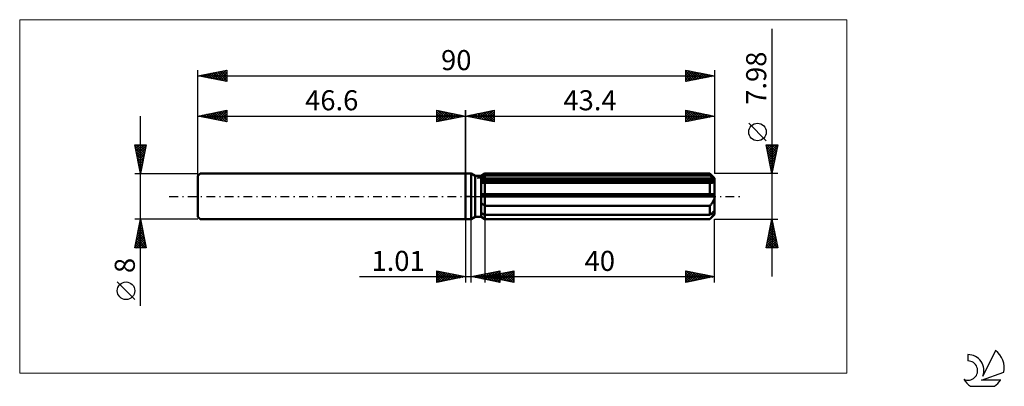
# Model space of a CAD drawing. Units: millimetres. Extents: x -78 to 94, y -33 to 31.
import ezdxf
from ezdxf.enums import TextEntityAlignment as Align

# ---------------------------------------------------------------- set-up
doc = ezdxf.new("R2010")
doc.units = ezdxf.units.MM
doc.header["$LTSCALE"] = 3.8
doc.linetypes.add('LONGDASH_DASH', pattern=[0.85, 0.4, -0.2, 0.05, -0.2])
for name, color, linetype in [('1', 4, 'CONTINUOUS'), ('2', 7, 'CONTINUOUS'), ('4', 2, 'LONGDASH_DASH'), ('CUT', 1, 'CONTINUOUS'), ('INFTOTAL', 9, 'CONTINUOUS'), ('NOCUT', 7, 'CONTINUOUS'), ('SK1', 4, 'CONTINUOUS'), ('SK2', 7, 'CONTINUOUS'), ('SK4', 2, 'LONGDASH_DASH'), ('SK6', 5, 'CONTINUOUS')]:
    doc.layers.add(name, color=color, linetype=linetype)
doc.styles.get("Standard").update_dxf_attribs({"font": 'Monospac821 BT'})

msp = doc.modelspace()

# ---------------------------------------------------------------- linework, layer by layer
at = {"layer": '1', "color": 4, "linetype": 'CONTINUOUS', "lineweight": 50}
for p, q in [((0, 4), (1, 4)), ((0, -4), (0, 4)), ((1.71, 3.59), (1, 4)), ((1, -4), (1, 4)), ((1.71, 3.59), (2.71, 3.59)), ((1.71, -3.59), (1.71, 3.59)), ((2.71, 3.59), (3.4, 3.99)), ((2.71, 3.59), (3.4, 3.99)), ((2.71, -3.59), (2.71, 3.59)), ((2.9, 3.39), (3, 3.43)), ((2.9, 3.39), (3, 3.43)), ((3, 3.43), (3.09, 3.48)), ((3, 3.43), (3.09, 3.48)), ((3.09, 3.48), (3.19, 3.53)), ((3.09, 3.48), (3.19, 3.53)), ((3.19, 3.53), (3.3, 3.59)), ((3.19, 3.53), (3.3, 3.59)), ((3.3, 3.59), (3.4, 3.64)), ((3.3, 3.59), (3.4, 3.64)), ((3.4, 3.99), (42.6, 3.99)), ((3.4, 3.64), (3.4, 3.99)), ((3.4, 3.64), (3.4, 3.99)), ((3.4, 3.64), (42.6, 3.64)), ((3.4, 2.96), (3.4, 3.64)), ((43.4, 3.19), (42.6, 3.99)), ((42.6, 3.64), (42.6, 3.99)), ((42.72, 3.53), (42.6, 3.64)), ((42.84, 3.43), (42.72, 3.53)), ((2.71, 3.29), (2.8, 3.34)), ((2.71, 3.29), (2.8, 3.34)), ((2.71, 2.96), (43.38, 2.96)), ((2.71, 2.76), (43.4, 2.76)), ((2.81, 2.36), (2.71, 2.37)), ((2.81, 2.36), (2.71, 2.37)), ((2.8, 3.34), (2.9, 3.39)), ((2.8, 3.34), (2.9, 3.39)), ((2.91, 2.35), (2.81, 2.36)), ((2.91, 2.35), (2.81, 2.36)), ((3.01, 2.34), (2.91, 2.35)), ((3.01, 2.34), (2.91, 2.35)), ((3.12, 2.34), (3.01, 2.34)), ((3.12, 2.34), (3.01, 2.34)), ((3.23, 2.34), (3.12, 2.34)), ((3.23, 2.34), (3.12, 2.34)), ((3.34, 2.33), (3.23, 2.34)), ((3.34, 2.33), (3.23, 2.34)), ((3.34, 2.33), (3.35, 2.33)), ((3.34, 2.33), (3.35, 2.33)), ((3.35, 2.33), (3.36, 2.33)), ((3.35, 2.33), (3.36, 2.33)), ((3.36, 2.33), (3.37, 2.33)), ((3.36, 2.33), (3.37, 2.33)), ((3.37, 2.33), (3.38, 2.33)), ((3.37, 2.33), (3.38, 2.33)), ((3.38, 2.33), (3.39, 2.33)), ((3.38, 2.33), (3.39, 2.33)), ((3.39, 2.33), (3.4, 2.33)), ((3.39, 2.33), (3.4, 2.33)), ((3.4, 2.76), (3.4, 2.96)), ((3.4, -3.99), (3.4, 2.76)), ((3.4, 2.33), (42.6, 2.33)), ((42.61, 2.33), (42.6, 2.33)), ((42.6, 0.4), (42.6, 2.33)), ((42.61, 2.33), (42.61, 2.33)), ((42.62, 2.33), (42.61, 2.33)), ((42.62, 2.33), (42.62, 2.33)), ((42.63, 2.33), (42.62, 2.33)), ((42.63, 2.33), (42.63, 2.33)), ((42.63, 2.33), (42.72, 2.34)), ((42.72, 2.34), (42.8, 2.34)), ((42.8, 2.34), (42.88, 2.35)), ((42.95, 3.33), (42.84, 3.43)), ((42.88, 2.35), (42.95, 2.36)), ((43.06, 3.23), (42.95, 3.33)), ((42.95, 2.36), (43.02, 2.38)), ((43.02, 2.38), (43.09, 2.4)), ((43.17, 3.14), (43.06, 3.23)), ((43.09, 2.4), (43.16, 2.43)), ((43.16, 2.43), (43.22, 2.46)), ((43.27, 3.05), (43.17, 3.14)), ((43.22, 2.46), (43.27, 2.5)), ((43.38, 2.96), (43.27, 3.05)), ((43.27, 2.5), (43.32, 2.54)), ((43.32, 2.54), (43.35, 2.59)), ((43.35, 2.59), (43.38, 2.64)), ((43.38, 2.93), (43.38, 2.96)), ((43.39, 2.91), (43.38, 2.93)), ((43.38, 2.64), (43.39, 2.7)), ((43.39, 2.88), (43.39, 2.91)), ((43.4, 2.85), (43.39, 2.88)), ((43.39, 2.7), (43.4, 2.76)), ((43.4, -3.19), (43.4, 3.19)), ((43.4, 2.82), (43.4, 2.85)), ((43.4, 2.79), (43.4, 2.82)), ((43.4, 2.76), (43.4, 2.79)), ((2.71, 0.4), (43.38, 0.4)), ((2.71, 0), (43.4, 0)), ((43.38, 0.34), (43.38, 0.4)), ((43.39, 0.29), (43.38, 0.34)), ((43.39, 0.23), (43.39, 0.29)), ((43.4, 0.17), (43.39, 0.23)), ((43.4, 0.11), (43.4, 0.17)), ((43.4, 0.06), (43.4, 0.11)), ((43.4, 0), (43.4, 0.06)), ((2.8, -1.22), (2.71, -1.15)), ((2.8, -1.22), (2.71, -1.15)), ((2.9, -1.3), (2.8, -1.22)), ((2.9, -1.3), (2.8, -1.22)), ((2.99, -1.37), (2.9, -1.3)), ((2.99, -1.37), (2.9, -1.3)), ((3.09, -1.44), (2.99, -1.37)), ((3.09, -1.44), (2.99, -1.37)), ((3.19, -1.5), (3.09, -1.44)), ((3.19, -1.5), (3.09, -1.44)), ((3.3, -1.57), (3.19, -1.5)), ((3.3, -1.57), (3.19, -1.5)), ((3.4, -1.63), (3.3, -1.57)), ((3.4, -1.63), (3.3, -1.57)), ((3.4, -1.63), (42.6, -1.63)), ((42.6, -1.63), (42.68, -1.55)), ((42.6, -3.24), (42.6, -1.63)), ((42.68, -1.55), (42.76, -1.45)), ((42.76, -1.45), (42.84, -1.36)), ((42.84, -1.36), (42.91, -1.27)), ((42.91, -1.27), (42.98, -1.17)), ((42.98, -1.17), (43.05, -1.07)), ((43.05, -1.07), (43.11, -0.97)), ((43.11, -0.97), (43.17, -0.86)), ((43.17, -0.86), (43.23, -0.74)), ((43.23, -0.74), (43.28, -0.62)), ((43.28, -0.62), (43.32, -0.5)), ((43.32, -0.5), (43.36, -0.38)), ((43.36, -0.38), (43.38, -0.25)), ((43.38, -0.25), (43.4, -0.12)), ((43.4, -0.12), (43.4, 0)), ((2.8, -2.94), (2.71, -2.89)), ((2.8, -2.94), (2.71, -2.89)), ((2.9, -2.99), (2.8, -2.94)), ((2.9, -2.99), (2.8, -2.94)), ((3, -3.04), (2.9, -2.99)), ((3, -3.04), (2.9, -2.99)), ((3.09, -3.09), (3, -3.04)), ((3.09, -3.09), (3, -3.04)), ((3.19, -3.14), (3.09, -3.09)), ((3.19, -3.14), (3.09, -3.09)), ((3.3, -3.19), (3.19, -3.14)), ((3.3, -3.19), (3.19, -3.14)), ((3.4, -3.24), (3.3, -3.19)), ((3.4, -3.24), (3.3, -3.19)), ((3.4, -3.24), (42.6, -3.24)), ((42.6, -3.24), (42.72, -3.13)), ((42.6, -3.99), (43.4, -3.19)), ((42.72, -3.13), (42.84, -3.03)), ((42.84, -3.03), (42.95, -2.93)), ((42.95, -2.93), (43.06, -2.83)), ((43.05, -3.46), (43.11, -3.38)), ((43.06, -2.83), (43.17, -2.74)), ((43.11, -3.38), (43.17, -3.29)), ((43.17, -2.74), (43.27, -2.65)), ((43.17, -3.29), (43.23, -3.21)), ((43.23, -3.21), (43.28, -3.13)), ((43.27, -2.65), (43.38, -2.56)), ((43.28, -3.13), (43.32, -3.05)), ((43.32, -3.05), (43.36, -2.97)), ((43.36, -2.97), (43.38, -2.9)), ((43.38, -2.59), (43.38, -2.56)), ((43.39, -2.62), (43.38, -2.59)), ((43.38, -2.9), (43.4, -2.83)), ((43.39, -2.65), (43.39, -2.62)), ((43.4, -2.68), (43.39, -2.65)), ((43.4, -2.71), (43.4, -2.68)), ((43.4, -2.73), (43.4, -2.71)), ((43.4, -2.76), (43.4, -2.73)), ((43.4, -2.83), (43.4, -2.76)), ((0, -4), (1, -4)), ((1, -4), (1.71, -3.59)), ((1.71, -3.59), (2.71, -3.59)), ((2.8, -3.58), (2.71, -3.52)), ((2.8, -3.58), (2.71, -3.52)), ((3.4, -3.99), (2.71, -3.59)), ((3.4, -3.99), (2.71, -3.59)), ((2.9, -3.65), (2.8, -3.58)), ((2.9, -3.65), (2.8, -3.58)), ((2.99, -3.71), (2.9, -3.65)), ((2.99, -3.71), (2.9, -3.65)), ((3.09, -3.78), (2.99, -3.71)), ((3.09, -3.78), (2.99, -3.71)), ((3.19, -3.84), (3.09, -3.78)), ((3.19, -3.84), (3.09, -3.78)), ((3.3, -3.91), (3.19, -3.84)), ((3.3, -3.91), (3.19, -3.84)), ((3.4, -3.97), (3.3, -3.91)), ((3.4, -3.97), (3.3, -3.91)), ((3.4, -3.97), (42.6, -3.97)), ((3.4, -3.99), (42.6, -3.99)), ((42.6, -3.97), (42.68, -3.88)), ((42.6, -3.99), (42.6, -3.97)), ((42.68, -3.88), (42.76, -3.79)), ((42.76, -3.79), (42.84, -3.71)), ((42.84, -3.71), (42.91, -3.62)), ((42.91, -3.62), (42.98, -3.54)), ((42.98, -3.54), (43.05, -3.46))]:
    msp.add_line(p, q, dxfattribs=at)
at = {"layer": '2', "color": 7, "linetype": 'CONTINUOUS', "lineweight": 25}
for p, q in [((53.4, 29.2), (53.4, -13.99)), ((0, 0), (0, 15)), ((0, 14), (5, 15)), ((0, 14), (43.4, 14)), ((5, 13), (0, 14)), ((0, 14), (0, 14)), ((0.35, 13.93), (0.53, 14.11)), ((0.35, 14.07), (0.53, 13.89)), ((0.71, 13.86), (1.06, 14.21)), ((0.71, 14.14), (1.06, 13.79)), ((1.06, 13.79), (1.59, 14.32)), ((1.06, 14.21), (1.59, 13.68)), ((1.41, 13.72), (2.12, 14.42)), ((1.41, 14.28), (2.12, 13.58)), ((1.77, 13.65), (2.65, 14.53)), ((1.77, 14.35), (2.65, 13.47)), ((2.12, 13.58), (3.18, 14.64)), ((2.12, 14.42), (3.18, 13.36)), ((2.47, 13.51), (3.71, 14.74)), ((2.48, 14.5), (3.71, 13.26)), ((2.83, 13.43), (4.24, 14.85)), ((2.83, 14.57), (4.24, 13.15)), ((3.18, 13.36), (4.77, 14.95)), ((3.18, 14.64), (4.77, 13.05)), ((3.53, 13.29), (5, 14.76)), ((3.54, 14.71), (5, 13.24)), ((3.89, 14.78), (5, 13.67)), ((3.89, 13.22), (5, 14.33)), ((4.24, 14.85), (5, 14.09)), ((4.24, 13.15), (5, 13.91)), ((4.6, 14.92), (5, 14.52)), ((4.95, 14.99), (5, 14.94)), ((5, 15), (5, 13)), ((38.4, 13), (38.4, 15)), ((38.4, 15), (43.4, 14)), ((38.4, 14.83), (38.54, 14.97)), ((38.4, 14.41), (38.89, 14.9)), ((38.4, 13.98), (39.25, 14.83)), ((38.4, 13.56), (39.6, 14.76)), ((38.4, 13.13), (39.96, 14.69)), ((38.4, 14.63), (39.76, 13.27)), ((38.4, 14.21), (39.41, 13.2)), ((43.4, 14), (38.4, 13)), ((38.4, 13.78), (39.05, 13.13)), ((38.47, 14.99), (40.11, 13.34)), ((38.76, 13.07), (40.31, 14.62)), ((39, 14.88), (40.47, 13.41)), ((39.29, 13.18), (40.66, 14.55)), ((39.53, 14.77), (40.82, 13.48)), ((39.82, 13.28), (41.02, 14.48)), ((40.06, 14.67), (41.18, 13.56)), ((40.35, 13.39), (41.37, 14.41)), ((40.59, 14.56), (41.53, 13.63)), ((40.88, 13.5), (41.72, 14.34)), ((41.12, 14.46), (41.88, 13.7)), ((41.41, 13.6), (42.08, 14.26)), ((41.65, 14.35), (42.24, 13.77)), ((41.95, 13.71), (42.43, 14.19)), ((42.18, 14.24), (42.59, 13.84)), ((42.48, 13.82), (42.78, 14.12)), ((42.71, 14.14), (42.94, 13.91)), ((43.01, 13.92), (43.14, 14.05)), ((43.24, 14.03), (43.3, 13.98)), ((43.4, 15), (43.4, 3.99)), ((4.6, 13.08), (5, 13.49)), ((4.95, 13.01), (5, 13.06)), ((38.4, 13.36), (38.7, 13.06)), ((52.4, 9.69), (49.34, 12.76)), ((53.4, 3.99), (52.4, 8.99)), ((52.4, 8.99), (54.4, 8.99)), ((52.44, 8.79), (52.64, 8.99)), ((52.47, 8.62), (54.02, 7.08)), ((52.51, 8.44), (53.06, 8.99)), ((52.53, 8.99), (54.09, 7.43)), ((52.58, 8.08), (53.49, 8.99)), ((52.65, 7.73), (53.91, 8.99)), ((52.72, 7.38), (54.34, 8.99)), ((52.95, 8.99), (54.16, 7.78)), ((53.38, 8.99), (54.23, 8.14)), ((54.4, 8.99), (53.4, 3.99)), ((53.8, 8.99), (54.3, 8.49)), ((54.23, 8.99), (54.37, 8.84)), ((52.58, 8.09), (53.95, 6.72)), ((52.69, 7.56), (53.88, 6.37)), ((52.79, 7.02), (54.31, 8.54)), ((52.79, 7.03), (53.81, 6.02)), ((52.86, 6.67), (54.2, 8.01)), ((52.93, 6.32), (54.1, 7.48)), ((53.01, 5.96), (53.99, 6.95)), ((52.9, 6.5), (53.73, 5.66)), ((53, 5.97), (53.66, 5.31)), ((53.08, 5.61), (53.89, 6.42)), ((53.11, 5.44), (53.59, 4.96)), ((53.15, 5.26), (53.78, 5.89)), ((53.22, 4.9), (53.67, 5.36)), ((54.4, 3.99), (43.4, 3.99)), ((53.22, 4.91), (53.52, 4.6)), ((53.29, 4.55), (53.57, 4.83)), ((53.32, 4.38), (53.45, 4.25)), ((53.36, 4.19), (53.46, 4.3)), ((0, -4), (0, -15)), ((1.01, -15), (1.01, -4)), ((3.4, -3.99), (3.4, -15)), ((43.4, -3.99), (54.4, -3.99)), ((43.4, -15), (43.4, -3.99)), ((52.4, -8.99), (53.4, -3.99)), ((53.1, -5.48), (53.6, -4.98)), ((53.21, -4.94), (53.53, -4.63)), ((53.23, -4.86), (53.66, -5.29)), ((53.3, -4.51), (53.55, -4.76)), ((53.32, -4.41), (53.46, -4.27)), ((53.37, -4.15), (53.45, -4.23)), ((53.4, -3.99), (54.4, -8.99)), ((52.57, -8.13), (53.95, -6.75)), ((52.68, -7.6), (53.88, -6.39)), ((52.78, -7.07), (53.81, -6.04)), ((52.87, -6.63), (54.19, -7.95)), ((52.89, -6.54), (53.74, -5.69)), ((52.94, -6.27), (54.09, -7.42)), ((53, -6.01), (53.67, -5.33)), ((53.01, -5.92), (53.98, -6.89)), ((53.08, -5.57), (53.87, -6.36)), ((53.16, -5.21), (53.77, -5.83)), ((52.47, -8.66), (54.02, -7.1)), ((52.52, -8.4), (53.11, -8.99)), ((52.56, -8.99), (54.09, -7.45)), ((52.59, -8.04), (53.54, -8.99)), ((52.66, -7.69), (53.96, -8.99)), ((52.73, -7.33), (54.39, -8.99)), ((52.8, -6.98), (54.3, -8.48)), ((52.98, -8.99), (54.16, -7.81)), ((53.41, -8.99), (54.23, -8.16)), ((53.83, -8.99), (54.31, -8.52)), ((54.4, -8.99), (52.4, -8.99)), ((52.45, -8.75), (52.69, -8.99)), ((54.25, -8.99), (54.38, -8.87)), ((-5, -15), (-5, -13)), ((-5, -13), (0, -14)), ((-5, -13.04), (-4.96, -13.01)), ((-5, -13.04), (-3.37, -14.67)), ((-5, -13.47), (-4.61, -13.08)), ((-5, -13.89), (-4.26, -13.15)), ((-5, -14.32), (-3.9, -13.22)), ((-5, -14.74), (-3.55, -13.29)), ((-5, -13.47), (-3.72, -14.74)), ((-4.79, -14.96), (-3.2, -13.36)), ((-4.52, -13.1), (-3.02, -14.6)), ((-4.26, -14.85), (-2.84, -13.43)), ((-3.99, -13.2), (-2.66, -14.53)), ((-3.73, -14.75), (-2.49, -13.5)), ((-3.46, -13.31), (-2.31, -14.46)), ((-3.2, -14.64), (-2.14, -13.57)), ((-2.93, -13.41), (-1.95, -14.39)), ((-2.67, -14.53), (-1.78, -13.64)), ((-2.4, -13.52), (-1.6, -14.32)), ((-2.14, -14.43), (-1.43, -13.71)), ((-1.87, -13.63), (-1.25, -14.25)), ((1.01, -14), (6.01, -13)), ((2.04, -14.21), (2.55, -13.69)), ((2.39, -14.28), (3.08, -13.59)), ((2.57, -13.69), (3.35, -14.47)), ((2.75, -14.35), (3.61, -13.48)), ((2.93, -13.62), (3.89, -14.58)), ((3.1, -14.42), (4.14, -13.37)), ((3.28, -13.55), (4.42, -14.68)), ((3.4, -14), (8.4, -13)), ((3.45, -14.49), (4.67, -13.27)), ((3.63, -13.48), (4.95, -14.79)), ((3.81, -14.56), (5.2, -13.16)), ((3.99, -13.4), (5.48, -14.89)), ((4.16, -14.63), (5.74, -13.05)), ((4.34, -13.33), (6.01, -15)), ((4.51, -14.7), (6.01, -13.2)), ((4.65, -14.25), (5.28, -13.62)), ((4.69, -13.26), (6.01, -14.58)), ((4.83, -13.71), (5.55, -14.43)), ((4.87, -14.77), (6.01, -13.63)), ((5.01, -14.32), (5.81, -13.52)), ((5.05, -13.19), (6.01, -14.15)), ((5.19, -13.64), (6.08, -14.54)), ((5.36, -14.39), (6.34, -13.41)), ((5.4, -13.12), (6.01, -13.73)), ((5.54, -13.57), (6.61, -14.64)), ((5.71, -14.46), (6.87, -13.31)), ((5.76, -13.05), (6.01, -13.31)), ((5.89, -13.5), (7.14, -14.75)), ((6.01, -13), (6.01, -15)), ((6.07, -14.53), (7.4, -13.2)), ((6.25, -13.43), (7.67, -14.85)), ((6.42, -14.6), (7.93, -13.09)), ((6.6, -13.36), (8.2, -14.96)), ((6.77, -14.67), (8.4, -13.05)), ((6.95, -13.29), (8.4, -14.73)), ((7.13, -14.75), (8.4, -13.47)), ((7.31, -13.22), (8.4, -14.31)), ((7.66, -13.15), (8.4, -13.89)), ((8.02, -13.08), (8.4, -13.46)), ((8.37, -13.01), (8.4, -13.04)), ((8.4, -13), (8.4, -15)), ((38.4, -15), (38.4, -13)), ((38.4, -13), (43.4, -14)), ((38.4, -13.17), (38.54, -13.03)), ((38.4, -13.59), (38.89, -13.1)), ((38.4, -14.02), (39.25, -13.17)), ((38.4, -14.44), (39.6, -13.24)), ((38.4, -14.86), (39.95, -13.31)), ((38.4, -13.37), (39.76, -14.73)), ((38.47, -13.01), (40.11, -14.66)), ((38.76, -14.93), (40.31, -13.38)), ((39, -13.12), (40.47, -14.59)), ((39.29, -14.82), (40.66, -13.45)), ((39.53, -13.23), (40.82, -14.52)), ((39.82, -14.72), (41.01, -13.52)), ((40.06, -13.33), (41.17, -14.45)), ((40.35, -14.61), (41.37, -13.59)), ((40.59, -13.44), (41.53, -14.37)), ((40.88, -14.5), (41.72, -13.66)), ((41.12, -13.54), (41.88, -14.3)), ((41.65, -13.65), (42.23, -14.23)), ((-18.48, -14), (11.01, -14)), ((-5, -13.89), (-4.08, -14.82)), ((0, -14), (-5, -15)), ((-5, -14.32), (-4.43, -14.89)), ((-5, -14.74), (-4.78, -14.96)), ((-1.61, -14.32), (-1.08, -13.78)), ((-1.34, -13.73), (-0.89, -14.18)), ((-1.08, -14.22), (-0.72, -13.86)), ((-0.81, -13.84), (-0.54, -14.11)), ((-0.55, -14.11), (-0.37, -13.93)), ((-0.28, -13.94), (-0.19, -14.04)), ((-0.02, -14), (-0.01, -14)), ((6.01, -15), (1.01, -14)), ((1.16, -13.97), (1.23, -14.04)), ((1.33, -14.06), (1.49, -13.9)), ((1.51, -13.9), (1.76, -14.15)), ((1.69, -14.14), (2.02, -13.8)), ((1.87, -13.83), (2.29, -14.26)), ((2.22, -13.76), (2.82, -14.36)), ((3.4, -14), (43.4, -14)), ((8.4, -15), (3.4, -14)), ((3.42, -14), (3.43, -14.01)), ((3.59, -14.04), (3.69, -13.94)), ((3.77, -13.93), (3.96, -14.11)), ((3.95, -14.11), (4.22, -13.84)), ((4.13, -13.85), (4.49, -14.22)), ((4.3, -14.18), (4.75, -13.73)), ((4.48, -13.78), (5.02, -14.32)), ((5.22, -14.84), (6.01, -14.05)), ((5.57, -14.91), (6.01, -14.48)), ((5.93, -14.98), (6.01, -14.9)), ((7.48, -14.82), (8.4, -13.9)), ((7.83, -14.89), (8.4, -14.32)), ((8.19, -14.96), (8.4, -14.75)), ((38.4, -13.79), (39.41, -14.8)), ((43.4, -14), (38.4, -15)), ((38.4, -14.22), (39.05, -14.87)), ((38.4, -14.64), (38.7, -14.94)), ((41.41, -14.4), (42.08, -13.74)), ((41.94, -14.29), (42.43, -13.81)), ((42.18, -13.76), (42.59, -14.16)), ((42.47, -14.19), (42.78, -13.88)), ((42.71, -13.86), (42.94, -14.09)), ((43, -14.08), (43.14, -13.95)), ((43.24, -13.97), (43.3, -14.02))]:
    msp.add_line(p, q, dxfattribs=at)
msp.add_circle((50.87, 11.22), 1.53, dxfattribs=at)
at = {"layer": '4', "color": 2, "linetype": 'LONGDASH_DASH', "lineweight": 25}
msp.add_line((0, 0), (43.4, 0), dxfattribs=at)
at = {"layer": 'CUT', "color": 1, "linetype": 'CONTINUOUS', "lineweight": 25}
for p, q in [((2.01, 3.19), (3.4, 3.99)), ((3.4, 3.99), (42.6, 3.99)), ((42.6, 3.99), (43.4, 3.19)), ((43.4, 3.19), (2.01, 3.19))]:
    msp.add_line(p, q, dxfattribs=at)
at = {"layer": 'INFTOTAL', "color": 9, "linetype": 'CONTINUOUS', "lineweight": 18}
for p, q in [((66.44, 30.8), (-77.66, 30.8)), ((-77.66, 30.8), (-77.66, -30.8)), ((66.44, -30.8), (66.44, 30.8)), ((-77.66, -30.8), (66.44, -30.8))]:
    msp.add_line(p, q, dxfattribs=at)
at = {"layer": 'NOCUT', "color": 7, "linetype": 'CONTINUOUS', "lineweight": 25}
for p, q in [((0, 0), (0, 4)), ((0, 4), (1, 4)), ((1.71, 3.59), (1, 4)), ((2.71, 3.59), (1.71, 3.59)), ((3.4, 3.99), (2.71, 3.59)), ((3.4, 3.19), (3.4, 3.99)), ((43.4, 3.19), (3.4, 3.19)), ((43.4, 0), (43.4, 3.19)), ((1, 0), (0, 0)), ((1, 0), (43.4, 0))]:
    msp.add_line(p, q, dxfattribs=at)
at = {"layer": 'SK1', "color": 4, "linetype": 'CONTINUOUS', "lineweight": 50}
for p, q in [((-46.2, 4), (-46.6, 3.6)), ((-46.6, 3.6), (-46.6, -3.6)), ((0, 4), (-46.2, 4)), ((-46.6, -3.6), (-46.2, -4)), ((-46.2, -4), (0, -4))]:
    msp.add_line(p, q, dxfattribs=at)
at = {"layer": 'SK2', "color": 7, "linetype": 'CONTINUOUS', "lineweight": 25}
for p, q in [((-46.6, 0), (-46.6, 22)), ((-46.6, 21), (-41.6, 22)), ((-46.6, 21), (43.4, 21)), ((-41.6, 20), (-46.6, 21)), ((-46.48, 20.98), (-46.42, 21.04)), ((-46.35, 21.05), (-46.23, 20.93)), ((-46.13, 20.91), (-45.89, 21.14)), ((-46, 21.12), (-45.7, 20.82)), ((-45.77, 20.83), (-45.36, 21.25)), ((-45.65, 21.19), (-45.17, 20.71)), ((-45.42, 20.76), (-44.83, 21.35)), ((-45.29, 21.26), (-44.64, 20.61)), ((-45.07, 20.69), (-44.3, 21.46)), ((-44.94, 21.33), (-44.11, 20.5)), ((-44.71, 20.62), (-43.77, 21.57)), ((-44.58, 21.4), (-43.58, 20.4)), ((-44.36, 20.55), (-43.24, 21.67)), ((-44.23, 21.47), (-43.05, 20.29)), ((-44.01, 20.48), (-42.71, 21.78)), ((-43.88, 21.54), (-42.52, 20.18)), ((-43.65, 20.41), (-42.18, 21.88)), ((-43.52, 21.62), (-41.99, 20.08)), ((-43.3, 20.34), (-41.65, 21.99)), ((-43.17, 21.69), (-41.6, 20.12)), ((-42.95, 20.27), (-41.6, 21.62)), ((-42.82, 21.76), (-41.6, 20.54)), ((-42.59, 20.2), (-41.6, 21.19)), ((-42.46, 21.83), (-41.6, 20.96)), ((-42.24, 20.13), (-41.6, 20.77)), ((-42.11, 21.9), (-41.6, 21.39)), ((-41.76, 21.97), (-41.6, 21.81)), ((-41.6, 22), (-41.6, 20)), ((38.4, 20), (38.4, 22)), ((38.4, 22), (43.4, 21)), ((38.4, 21.62), (38.72, 21.94)), ((38.4, 21.19), (39.07, 21.87)), ((38.4, 21.85), (39.94, 20.31)), ((38.4, 20.77), (39.43, 21.79)), ((38.4, 20.35), (39.78, 21.72)), ((38.4, 21.42), (39.58, 20.24)), ((43.4, 21), (38.4, 20)), ((38.4, 21), (39.23, 20.17)), ((38.5, 20.02), (40.13, 21.65)), ((38.74, 21.93), (40.29, 20.38)), ((39.03, 20.13), (40.49, 21.58)), ((39.27, 21.83), (40.65, 20.45)), ((39.56, 20.23), (40.84, 21.51)), ((39.8, 21.72), (41, 20.52)), ((40.09, 20.34), (41.19, 21.44)), ((40.33, 21.61), (41.35, 20.59)), ((40.62, 20.44), (41.55, 21.37)), ((40.86, 21.51), (41.71, 20.66)), ((41.15, 20.55), (41.9, 21.3)), ((41.39, 21.4), (42.06, 20.73)), ((41.68, 20.66), (42.25, 21.23)), ((41.92, 21.3), (42.41, 20.8)), ((42.21, 20.76), (42.61, 21.16)), ((42.45, 21.19), (42.77, 20.87)), ((42.74, 20.87), (42.96, 21.09)), ((42.98, 21.08), (43.12, 20.94)), ((43.27, 20.97), (43.31, 21.02)), ((43.4, 22), (43.4, 3.99)), ((-41.89, 20.06), (-41.6, 20.34)), ((38.4, 20.57), (38.88, 20.1)), ((38.4, 20.15), (38.52, 20.02)), ((-56.6, -19.11), (-56.6, 14)), ((-46.6, 4), (-46.6, 15)), ((-46.6, 14), (-41.6, 15)), ((-46.6, 14), (0, 14)), ((-41.6, 13), (-46.6, 14)), ((-46.53, 14.01), (-46.49, 13.98)), ((-46.3, 13.94), (-46.16, 14.09)), ((-46.18, 14.08), (-45.96, 13.87)), ((-45.95, 13.87), (-45.63, 14.19)), ((-45.82, 14.16), (-45.43, 13.77)), ((-45.6, 13.8), (-45.1, 14.3)), ((-45.47, 14.23), (-44.9, 13.66)), ((-45.24, 13.73), (-44.57, 14.41)), ((-45.11, 14.3), (-44.37, 13.55)), ((-44.89, 13.66), (-44.04, 14.51)), ((-44.76, 14.37), (-43.84, 13.45)), ((-44.54, 13.59), (-43.51, 14.62)), ((-44.41, 14.44), (-43.31, 13.34)), ((-44.18, 13.52), (-42.97, 14.73)), ((-44.05, 14.51), (-42.78, 13.24)), ((-43.83, 13.45), (-42.44, 14.83)), ((-43.7, 14.58), (-42.25, 13.13)), ((-43.48, 13.38), (-41.91, 14.94)), ((-43.35, 14.65), (-41.72, 13.02)), ((-43.12, 13.3), (-41.6, 14.83)), ((-42.99, 14.72), (-41.6, 13.33)), ((-42.77, 13.23), (-41.6, 14.4)), ((-42.64, 14.79), (-41.6, 13.75)), ((-42.42, 13.16), (-41.6, 13.98)), ((-42.29, 14.86), (-41.6, 14.18)), ((-41.93, 14.93), (-41.6, 14.6)), ((-41.6, 15), (-41.6, 13)), ((-5, 13), (-5, 15)), ((-5, 15), (0, 14)), ((-5, 14.94), (-4.95, 14.99)), ((-5, 14.52), (-4.6, 14.92)), ((-5, 14.09), (-4.24, 14.85)), ((-5, 13.67), (-3.89, 14.78)), ((-5, 14.76), (-3.53, 13.29)), ((-5, 13.24), (-3.54, 14.71)), ((-5, 14.33), (-3.89, 13.22)), ((0, 14), (-5, 13)), ((-5, 13.91), (-4.24, 13.15)), ((-4.77, 14.95), (-3.18, 13.36)), ((-4.77, 13.05), (-3.18, 14.64)), ((-4.24, 14.85), (-2.83, 13.43)), ((-4.24, 13.15), (-2.83, 14.57)), ((-3.71, 14.74), (-2.47, 13.51)), ((-3.71, 13.26), (-2.48, 14.5)), ((-3.18, 14.64), (-2.12, 13.58)), ((-3.18, 13.36), (-2.12, 14.42)), ((-2.65, 14.53), (-1.77, 13.65)), ((-2.65, 13.47), (-1.77, 14.35)), ((-2.12, 14.42), (-1.41, 13.72)), ((-2.12, 13.58), (-1.41, 14.28)), ((-1.59, 14.32), (-1.06, 13.79)), ((-1.59, 13.68), (-1.06, 14.21)), ((-1.06, 14.21), (-0.71, 13.86)), ((-1.06, 13.79), (-0.71, 14.14)), ((-0.53, 14.11), (-0.35, 13.93)), ((-0.53, 13.89), (-0.35, 14.07)), ((0, 15), (0, 4)), ((0, 14), (0, 14)), ((-42.06, 13.09), (-41.6, 13.55)), ((-41.71, 13.02), (-41.6, 13.13)), ((-5, 13.49), (-4.6, 13.08)), ((-5, 13.06), (-4.95, 13.01)), ((-56.6, 4), (-57.6, 9)), ((-57.6, 9), (-55.6, 9)), ((-57.56, 8.8), (-55.96, 7.2)), ((-57.53, 8.65), (-57.19, 9)), ((-57.46, 8.3), (-56.76, 9)), ((-57.39, 7.95), (-56.34, 9)), ((-57.33, 9), (-55.89, 7.56)), ((-57.32, 7.59), (-55.91, 9)), ((-57.25, 7.24), (-55.63, 8.86)), ((-56.91, 9), (-55.82, 7.91)), ((-55.6, 9), (-56.6, 4)), ((-56.48, 9), (-55.75, 8.26)), ((-56.06, 9), (-55.68, 8.62)), ((-55.63, 9), (-55.61, 8.97)), ((-57.45, 8.27), (-56.03, 6.85)), ((-57.35, 7.74), (-56.1, 6.5)), ((-57.24, 7.21), (-56.17, 6.14)), ((-57.18, 6.89), (-55.73, 8.33)), ((-57.11, 6.53), (-55.84, 7.8)), ((-57.04, 6.18), (-55.95, 7.27)), ((-57.14, 6.68), (-56.24, 5.79)), ((-57.03, 6.15), (-56.31, 5.44)), ((-56.97, 5.83), (-56.05, 6.74)), ((-56.92, 5.62), (-56.38, 5.08)), ((-56.89, 5.47), (-56.16, 6.21)), ((-56.82, 5.12), (-56.26, 5.68)), ((-56.75, 4.77), (-56.37, 5.15)), ((-57.6, 4), (-46.6, 4)), ((-56.82, 5.09), (-56.45, 4.73)), ((-56.71, 4.56), (-56.53, 4.37)), ((-56.68, 4.41), (-56.48, 4.62)), ((-56.61, 4.06), (-56.58, 4.09)), ((-56.61, 4.03), (-56.6, 4.02)), ((-56.6, -4), (-57.6, -4)), ((-57.6, -9), (-56.6, -4)), ((-56.92, -5.58), (-56.39, -5.05)), ((-56.81, -5.05), (-56.46, -4.7)), ((-56.77, -4.84), (-56.35, -5.25)), ((-56.7, -4.52), (-56.53, -4.35)), ((-56.7, -4.48), (-56.46, -4.72)), ((-56.63, -4.13), (-56.56, -4.19)), ((-46.6, -4), (-56.6, -4)), ((-56.6, -4), (-55.6, -9)), ((-57.45, -8.23), (-56.04, -6.82)), ((-57.34, -7.7), (-56.11, -6.47)), ((-57.23, -7.17), (-56.18, -6.11)), ((-57.13, -6.64), (-56.25, -5.76)), ((-57.12, -6.6), (-55.82, -7.91)), ((-57.05, -6.25), (-55.92, -7.38)), ((-57.02, -6.11), (-56.32, -5.41)), ((-56.98, -5.9), (-56.03, -6.85)), ((-56.91, -5.54), (-56.14, -6.32)), ((-56.84, -5.19), (-56.24, -5.79)), ((-57.55, -8.76), (-55.97, -7.17)), ((-57.47, -8.37), (-56.85, -9)), ((-57.4, -8.02), (-56.42, -9)), ((-57.37, -9), (-55.89, -7.53)), ((-57.33, -7.67), (-56, -9)), ((-57.26, -7.31), (-55.61, -8.97)), ((-57.19, -6.96), (-55.71, -8.44)), ((-56.94, -9), (-55.82, -7.88)), ((-56.52, -9), (-55.75, -8.24)), ((-55.6, -9), (-57.6, -9)), ((-57.55, -8.73), (-57.27, -9)), ((-56.09, -9), (-55.68, -8.59)), ((-55.67, -9), (-55.61, -8.94)), ((-57.6, -17.99), (-60.66, -14.93))]:
    msp.add_line(p, q, dxfattribs=at)
msp.add_circle((-59.13, -16.46), 1.53, dxfattribs=at)
at = {"layer": 'SK4', "color": 2, "linetype": 'LONGDASH_DASH', "lineweight": 25}
msp.add_line((-51.6, 0), (48.4, 0), dxfattribs=at)
at = {"layer": 'SK6', "color": 5, "linetype": 'CONTINUOUS', "lineweight": 25}
for p, q in [((92.33, -26.88), (90.14, -31.34)), ((87.54, -27.58), (87.54, -28.69)), ((89.88, -32.04), (93.8, -30.68)), ((93.24, -32.04), (89.88, -32.04)), ((88, -33.12), (92.14, -33.12))]:
    msp.add_line(p, q, dxfattribs=at)
for centre, radius, start, end in [((90.07, -29.93), 3.8, 348.7239, 53.4691), ((87.55, -30.37), 1.68, 243.4215, 90.3602), ((87.56, -30.35), 2.76, 338.9379, 90.4446), ((90.07, -29.93), 3.8, 210.5484, 236.978), ((90.07, -29.93), 3.8, 303.022, 326.3732)]:
    msp.add_arc(centre, radius, start, end, dxfattribs=at)

# ---------------------------------------------------------------- texts
at = {"layer": '2', "color": 7, "linetype": 'CONTINUOUS', "lineweight": 25}
msp.add_text('7.98', height=3.5, rotation=90, dxfattribs=at).set_placement((52.4, 20.6), align=Align.CENTER)
for s, p in [('43.4', (21.7, 15)), ('1.01', (-11.74, -13)), ('40', (23.4, -13))]:
    msp.add_text(s, height=3.5, dxfattribs=at).set_placement(p, align=Align.CENTER)
at = {"layer": 'SK2', "color": 7, "linetype": 'CONTINUOUS', "lineweight": 25}
for s, p in [('90', (-1.6, 22)), ('46.6', (-23.3, 15))]:
    msp.add_text(s, height=3.5, dxfattribs=at).set_placement(p, align=Align.CENTER)
msp.add_text('8', height=3.5, rotation=90, dxfattribs=at).set_placement((-57.6, -12.05), align=Align.CENTER)

doc.saveas('drawing.dxf')
